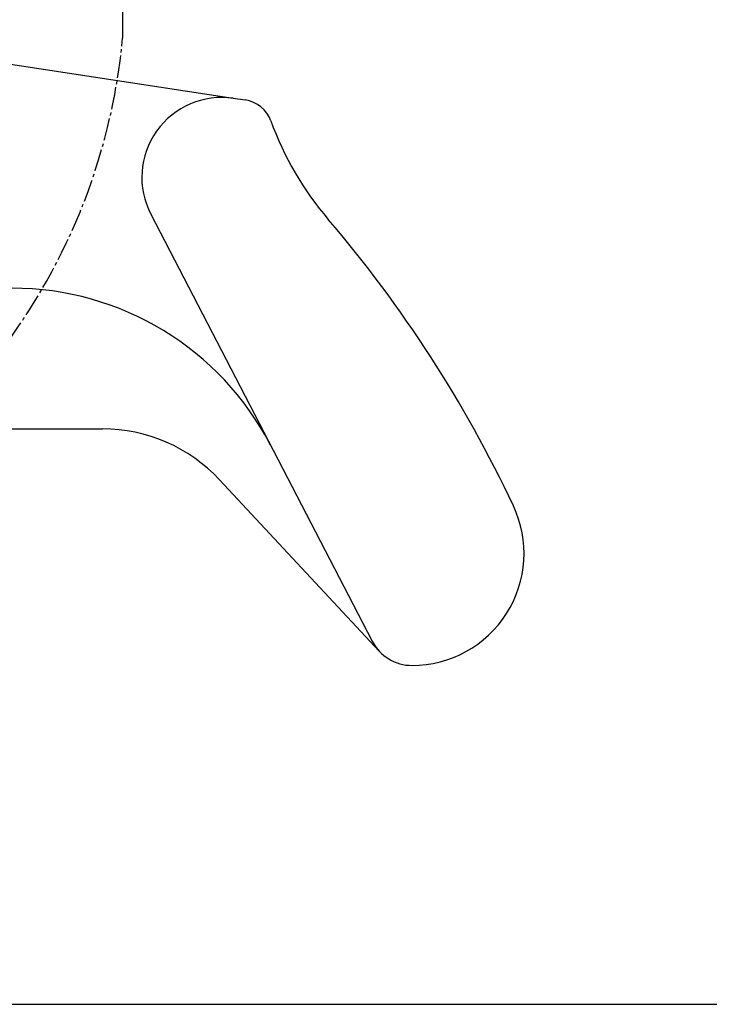
# Model space of a CAD drawing. Extents: x 0 to 2001, y 84 to 2884.
# Drawn here: x 635 to 851, y 501 to 809 of the extents above; entities that cross this region are included whole.
import ezdxf

# ---------------------------------------------------------------- set-up
doc = ezdxf.new("R2010")
doc.units = 0
doc.linetypes.add('EXLTYPE3', pattern=[10, 7, -1, 1, -1])
doc.layers.add('便器', color=7, linetype='CONTINUOUS')
doc.layers.add('便座', color=7, linetype='CONTINUOUS')

msp = doc.modelspace()

# ---------------------------------------------------------------- linework, layer by layer
at = {"layer": '便器', "color": 4, "linetype": 'CONTINUOUS'}
for p, q in [((551.389, 807.507), (702.14, 784.431)), ((623.52, 681), (661.238, 681)), ((697.83, 665.074), (747.754, 611.46))]:
    msp.add_line(p, q, dxfattribs=at)
at = {"layer": '便器', "color": 2, "linetype": 'CONTINUOUS'}
for p, q in [((702.14, 784.431), (705.843, 783.864)), ((676.341, 748.142), (745.57, 614.559)), ((453, 501), (1003, 501))]:
    msp.add_line(p, q, dxfattribs=at)
at = {"layer": '便器', "color": 7, "linetype": 'CONTINUOUS'}
msp.add_line((353, 501), (1235.5, 501), dxfattribs=at)
at = {"layer": '便器', "color": 2, "linetype": 'CONTINUOUS'}
for centre, radius, start, end in [((698.537, 759.645), 25, 81.72925, 207.39529), ((704.452, 773.961), 10, 19.91734, 82), ((807.872, 811.434), 100, 199.91734, 220.50511), ((427.698, 486.677), 400, 25.18515, 40.50511), ((758, 642), 35, 270, 25.18515), ((758, 621), 14, 207.39529, 270.23251)]:
    msp.add_arc(centre, radius, start, end, dxfattribs=at)
at = {"layer": '便器', "color": 4, "linetype": 'CONTINUOUS'}
for centre, radius, start in [((633, 634), 91, 27.39529), ((661.238, 631), 50, 42.95877)]:
    msp.add_arc(centre, radius, start, 90, dxfattribs=at)
at = {"layer": '便座', "color": 6, "linetype": 'CONTINUOUS'}
msp.add_line((667.535, 852.489), (667.535, 803.2), dxfattribs=at)
at = {"layer": '便座', "color": 6, "linetype": 'EXLTYPE3'}
msp.add_arc((476.869, 821.093), 191.503, 288.07157, 354.63887, dxfattribs=at)

doc.saveas('drawing.dxf')
